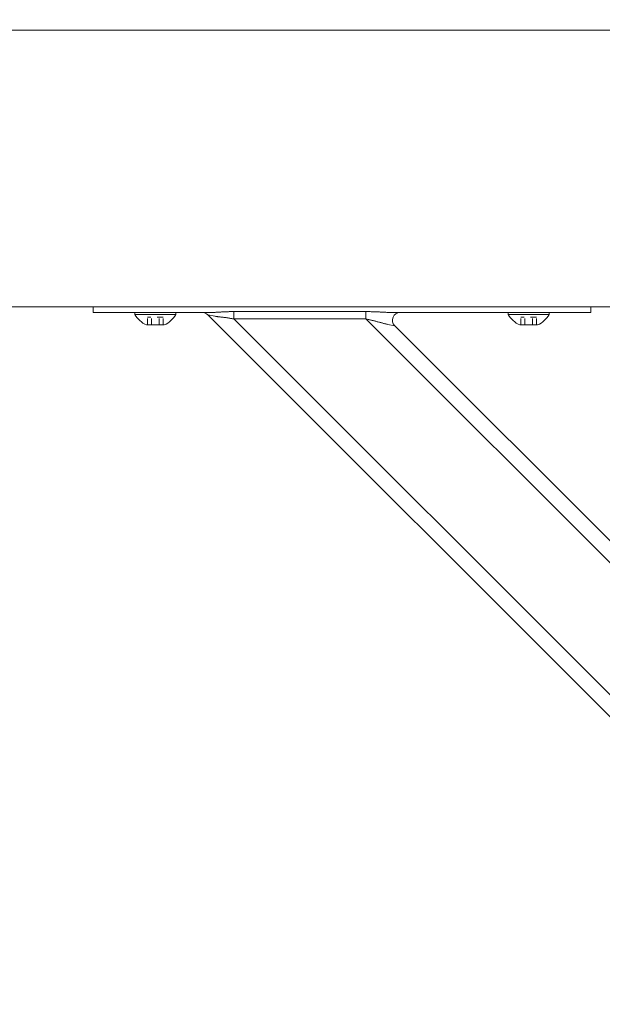
# Model space of a CAD drawing. Units: inches. Extents: x -35 to 520, y 123 to 358.
# Drawn here: x 378 to 388, y 221 to 237 of the extents above; entities that cross this region are included whole.
import ezdxf

# ---------------------------------------------------------------- set-up
doc = ezdxf.new("R2010")
doc.units = ezdxf.units.IN
doc.header["$MEASUREMENT"] = 0
doc.header["$PDMODE"] = 2
doc.header["$PDSIZE"] = 0.03
doc.linetypes.add('DASHED', pattern=[0.2, 0.1, -0.1])
doc.layers.add('Unnamed [1]', color=7, linetype='Continuous', lineweight=0)
doc.styles.add('CK_TEXT_STYLE_0035', font='times.ttf', dxfattribs={"width": 0.75, "height": 2})
doc.styles.add('CK_TEXT_STYLE_0036', font='txt', dxfattribs={"width": 0.75, "height": 2})
doc.dimstyles.new('KEYCREATOR_DIMSTYLE', dxfattribs={"dimtxt": 2, "dimasz": 2, "dimexe": 0.5, "dimexo": 0.5, "dimgap": 0.5, "dimtad": 0, "dimtih": 1, "dimtoh": 1, "dimdec": 3, "dimzin": 4, "dimdsep": 46, "dimtxsty": 'CK_TEXT_STYLE_0035', "dimsah": 1, "dimcen": 0, "dimadec": 3, "dimazin": 0, "dimtfac": 1, "dimtdec": 3, "dimtofl": 0, "dimtmove": 0, "dimatfit": 3, "dimfxl": 1, "dimtolj": 1, "dimtzin": 0, "dimarcsym": 0})

# ---------------------------------------------------------------- blocks, each defined once
blk = doc.blocks.new('*D14')
at = {"layer": 'Defpoints', "color": 0}
for p in [(396.099, 246.991), (86.969, 234.536), (396.099, 234.527)]:
    blk.add_point(p, dxfattribs=at)
at = {"layer": 'Unnamed [1]', "color": 18, "lineweight": -2, "true_color": 0x000000}
for p, q in [((86.969, 235.036), (86.969, 247.491)), ((396.099, 235.027), (396.099, 247.491)), ((88.969, 246.991), (235.961, 246.991)), ((394.099, 246.991), (246.259, 246.991))]:
    blk.add_line(p, q, dxfattribs=at)
at = {"layer": 'Unnamed [1]', "color": 18, "true_color": 0x000000}
for points in [[(88.969, 247.324), (88.969, 246.658), (86.969, 246.991)], [(394.099, 246.658), (394.099, 247.324), (396.099, 246.991)]]:
    blk.add_solid(points, dxfattribs=at)
at = {"layer": 'Unnamed [1]', "color": 18, "lineweight": 0, "true_color": 0x000000, "insert": (241.11, 246.991), "char_height": 2, "attachment_point": 5, "line_spacing_factor": 0.96, "style": 'CK_TEXT_STYLE_0036'}
blk.add_mtext('\\A1;25\'- 9-1/4"\\P{TOP}', dxfattribs=at)

msp = doc.modelspace()

# ---------------------------------------------------------------- linework, layer by layer
at = {"layer": 'Unnamed [1]', "color": 18, "linetype": 'Continuous', "lineweight": 0, "true_color": 0x000000}
for p, q in [((379.3282512, 232.0186813), (379.3282512, 232.0374223)), ((379.3282512, 231.945458), (379.3282512, 232.0186813)), ((387.3282512, 232.0381722), (387.3282512, 232.0186813)), ((387.3282512, 232.0186813), (387.3282512, 231.945458)), ((379.3282512, 231.945458), (381.2160563, 231.945458)), ((379.3282512, 231.945458), (379.4746978, 231.945458)), ((379.4746978, 231.945458), (379.8282512, 231.945458)), ((381.0845036, 231.945458), (379.8282512, 231.945458)), ((380.6562512, 231.945458), (380.0002512, 231.945458)), ((380.0002512, 231.945458), (380.0002512, 231.914458)), ((380.6562512, 231.945458), (380.0002512, 231.945458)), ((380.0002512, 231.945458), (380.0002512, 231.914458)), ((380.0002512, 231.914458), (380.6562512, 231.914458)), ((380.0002512, 231.914458), (380.6562512, 231.914458)), ((380.1407512, 231.945458), (380.5157512, 231.945458)), ((380.1407512, 231.945458), (380.5157512, 231.945458)), ((380.6562512, 231.914458), (380.6562512, 231.945458)), ((380.6562512, 231.914458), (380.6562512, 231.945458)), ((381.2819371, 231.8863388), (381.1693993, 231.9088463)), ((381.1693993, 231.9088463), (381.1694036, 231.9088455)), ((392.2603908, 220.8178548), (381.1693993, 231.9088463)), ((381.5898944, 231.9597557), (383.7112148, 231.9597557)), ((381.5898944, 231.9140734), (381.5898944, 231.9597557)), ((381.5898944, 231.8419046), (381.5898944, 231.9140734)), ((383.7112148, 231.9597557), (383.7112148, 231.9140734)), ((383.7112148, 231.9140734), (383.7112148, 231.8419046)), ((384.1279461, 231.945458), (387.3282512, 231.945458)), ((386.8282512, 231.945458), (384.2595954, 231.945458)), ((386.6562512, 231.945458), (386.0002512, 231.945458)), ((386.0002512, 231.945458), (386.0002512, 231.914458)), ((386.6562512, 231.945458), (386.0002512, 231.945458)), ((386.0002512, 231.945458), (386.0002512, 231.914458)), ((386.0002512, 231.914458), (386.6562512, 231.914458)), ((386.0002512, 231.914458), (386.6562512, 231.914458)), ((386.1407512, 231.945458), (386.5157512, 231.945458)), ((386.1407512, 231.945458), (386.5157512, 231.945458)), ((386.6562512, 231.914458), (386.6562512, 231.945458)), ((386.6562512, 231.914458), (386.6562512, 231.945458)), ((386.8282512, 231.945458), (387.1818046, 231.945458)), ((387.1818046, 231.945458), (387.3282512, 231.945458)), ((380.4706012, 231.746458), (380.1859012, 231.746458)), ((380.4706012, 231.746458), (380.1859012, 231.746458)), ((383.7112148, 231.8419046), (381.5898944, 231.8419046)), ((392.1934491, 221.2383499), (381.5898944, 231.8419046)), ((392.1934491, 223.3596702), (383.7112148, 231.8419046)), ((384.1746031, 231.7320696), (384.0620653, 231.7545772)), ((392.0836142, 223.8230586), (384.1746031, 231.7320696)), ((386.4706012, 231.746458), (386.1859012, 231.746458)), ((386.4706012, 231.746458), (386.1859012, 231.746458))]:
    msp.add_line(p, q, dxfattribs=at)
at = {"layer": 'Unnamed [1]', "color": 18, "linetype": 'DASHED', "lineweight": 0, "true_color": 0x000000}
for p, q in [((380.4546909, 231.868458), (380.2018115, 231.868458)), ((380.2018115, 231.746458), (380.2018115, 231.868458)), ((380.4546909, 231.868458), (380.2018115, 231.868458)), ((380.2018115, 231.746458), (380.2018115, 231.868458)), ((380.2650313, 231.746458), (380.2650313, 231.868458)), ((380.2650313, 231.746458), (380.2650313, 231.868458)), ((380.3914711, 231.746458), (380.3914711, 231.868458)), ((380.3914711, 231.746458), (380.3914711, 231.868458)), ((380.4546909, 231.746458), (380.4546909, 231.868458)), ((380.4546909, 231.746458), (380.4546909, 231.868458)), ((386.4546909, 231.868458), (386.2018115, 231.868458)), ((386.2018115, 231.746458), (386.2018115, 231.868458)), ((386.4546909, 231.868458), (386.2018115, 231.868458)), ((386.2018115, 231.746458), (386.2018115, 231.868458)), ((386.2650313, 231.746458), (386.2650313, 231.868458)), ((386.2650313, 231.746458), (386.2650313, 231.868458)), ((386.3914711, 231.746458), (386.3914711, 231.868458)), ((386.3914711, 231.746458), (386.3914711, 231.868458)), ((386.4546909, 231.746458), (386.4546909, 231.868458)), ((386.4546909, 231.746458), (386.4546909, 231.868458))]:
    msp.add_line(p, q, dxfattribs=at)
at = {"layer": 'Unnamed [1]', "color": 18, "linetype": 'Continuous', "lineweight": 0}
for points in [[(381.2160563, 231.945458), (381.2259868, 231.945511), (381.2360914, 231.9456644), (381.246364, 231.9459099), (381.2567982, 231.9462392), (381.2673879, 231.9466437), (381.2781266, 231.9471153), (381.2890083, 231.9476455), (381.3000265, 231.9482259), (381.3111751, 231.9488482), (381.3224478, 231.949504), (381.3338384, 231.950185), (381.3453405, 231.9508828), (381.3569479, 231.951589), (381.3686544, 231.9522953), (381.3804537, 231.9529933), (381.3923396, 231.9536746), (381.4043059, 231.954332), (381.4163473, 231.9549622), (381.4284585, 231.9555632), (381.4406344, 231.9561328), (381.4528698, 231.9566689), (381.4651594, 231.9571695), (381.477498, 231.9576325), (381.4898806, 231.9580556), (381.5023017, 231.9584368), (381.5147563, 231.9587741), (381.5272391, 231.9590653), (381.5397449, 231.9593082), (381.5522686, 231.9595008), (381.5648049, 231.959641), (381.5773485, 231.9597267), (381.5898944, 231.9597557)], [(381.5898944, 231.8419046), (381.5794468, 231.8439593), (381.5690151, 231.8459428), (381.5586033, 231.8478569), (381.5482151, 231.8497034), (381.5378543, 231.8514841), (381.5275247, 231.8532006), (381.5172302, 231.8548548), (381.5069746, 231.8564484), (381.4967616, 231.8579832), (381.4865951, 231.859461), (381.4764789, 231.8608836), (381.4664168, 231.8622526), (381.4564126, 231.8635699), (381.4464702, 231.8648372), (381.4365932, 231.8660563), (381.4267857, 231.867229), (381.4170511, 231.8683584), (381.4073929, 231.8694524), (381.397814, 231.8705207), (381.3883177, 231.8715725), (381.3789071, 231.8726172), (381.3695852, 231.8736644), (381.3603552, 231.8747234), (381.3512203, 231.8758036), (381.3421835, 231.8769145), (381.333248, 231.8780654), (381.3244169, 231.8792657), (381.3156934, 231.8805249), (381.3070805, 231.8818524), (381.2985814, 231.8832576), (381.2901992, 231.8847499), (381.2819371, 231.8863388)], [(383.7112148, 231.9597557), (383.7250247, 231.9597235), (383.7388289, 231.9596289), (383.7526237, 231.9594752), (383.7664054, 231.9592655), (383.7801703, 231.959003), (383.7939148, 231.9586909), (383.8076351, 231.9583323), (383.8213277, 231.9579305), (383.8349889, 231.9574887), (383.8486149, 231.9570099), (383.8622021, 231.9564975), (383.8757469, 231.9559546), (383.8892455, 231.9553843), (383.9026942, 231.9547899), (383.9160895, 231.9541745), (383.9294277, 231.9535413), (383.9427049, 231.9528935), (383.9559177, 231.9522343), (383.9690623, 231.9515669), (383.9821351, 231.9508944), (383.9951299, 231.9502212), (384.0080313, 231.9495557), (384.0208211, 231.9489077), (384.0334815, 231.9482869), (384.0459944, 231.9477028), (384.0583419, 231.9471653), (384.070506, 231.9466839), (384.0824687, 231.9462684), (384.0942121, 231.9459283), (384.1057181, 231.9456735), (384.1169687, 231.9455135), (384.1279461, 231.945458)], [(384.0620653, 231.7545772), (384.0529036, 231.7564761), (384.0434881, 231.7585512), (384.033836, 231.7607875), (384.0239649, 231.7631697), (384.0138921, 231.7656829), (384.003635, 231.768312), (383.993211, 231.7710419), (383.9826376, 231.7738574), (383.9719321, 231.7767435), (383.9611119, 231.7796851), (383.9501944, 231.7826672), (383.939197, 231.7856746), (383.9281349, 231.788694), (383.9170143, 231.791719), (383.9058388, 231.7947452), (383.8946124, 231.7977678), (383.883339, 231.8007822), (383.8720225, 231.803784), (383.8606665, 231.8067685), (383.8492751, 231.8097311), (383.8378521, 231.8126673), (383.8264013, 231.8155723), (383.8149266, 231.8184418), (383.8034319, 231.8212709), (383.7919209, 231.8240553), (383.7803976, 231.8267902), (383.7688659, 231.8294711), (383.7573295, 231.8320933), (383.7457923, 231.8346524), (383.7342582, 231.8371437), (383.7227311, 231.8395626), (383.7112148, 231.8419046)]]:
    msp.add_lwpolyline(points, dxfattribs=at)
for points in [[(377.2010508, 236.4881846, 0), (378.5468841, 236.4881828, 0), (379.8927175, 236.488181, 0), (381.2385508, 236.4881792, 0), (382.5843841, 236.4881774, 0), (383.9302174, 236.4881756, 0), (385.2760508, 236.4881738, 0), (386.6218841, 236.488172, 0), (387.9677174, 236.4881702, 0), (389.3135508, 236.4881684, 0), (390.6593841, 236.4881666, 0)], [(390.568177, 232.0381667, 0), (389.9029263, 232.0381676, 0), (389.2376756, 232.0381685, 0), (388.5724249, 232.0381694, 0), (387.9071742, 232.0381703, 0), (387.2419235, 232.0381711, 0), (386.5766728, 232.038172, 0), (385.9114221, 232.0381729, 0), (385.2461714, 232.0381738, 0), (384.5809207, 232.0381747, 0), (383.91567, 232.0381756, 0), (383.2504193, 232.0381765, 0), (382.5851686, 232.0381774, 0), (381.9199179, 232.0381783, 0), (381.2546673, 232.0381792, 0), (380.5894166, 232.0381801, 0), (379.9241659, 232.038181, 0), (379.2589152, 232.0381818, 0), (378.5936645, 232.0381827, 0), (377.9284138, 232.0381836, 0)]]:
    msp.add_polyline3d(points, dxfattribs=at)
at = {"layer": 'Unnamed [1]', "color": 18, "linetype": 'Continuous', "lineweight": 0, "true_color": 0x000000}
for centre, radius, start, end in [((380.3282512, 232.0903404), 0.3721809, 208.20139969, 247.51290616), ((380.3282512, 232.0903404), 0.3721809, 208.20139969, 247.51290616), ((380.3282512, 232.0903404), 0.3721809, 292.48709384, 331.79860031), ((380.3282512, 232.0903404), 0.3721809, 292.48709384, 331.79860031), ((381.0810109, 231.820458), 0.125, 45, 90), ((381.0810109, 231.820458), 0.125, 45, 90), ((384.2629915, 231.820458), 0.125, 90, 225), ((386.3282512, 232.0903404), 0.3721809, 208.20139969, 247.51290616), ((386.3282512, 232.0903404), 0.3721809, 208.20139969, 247.51290616), ((386.3282512, 232.0903404), 0.3721809, 292.48709384, 331.79860031), ((386.3282512, 232.0903404), 0.3721809, 292.48709384, 331.79860031)]:
    msp.add_arc(centre, radius, start, end, dxfattribs=at)

# ---------------------------------------------------------------- dimensions: what is measured, and where the dimension line sits
at = {"layer": 'Unnamed [1]', "color": 18, "lineweight": 0, "true_color": 0x000000}
dim = msp.add_linear_dim(base=(396.099228, 246.9910431), p1=(86.9692764, 234.5357443), p2=(396.099228, 234.5269065), text='25\'- 9-1/4"\\P{TOP}', dimstyle='KEYCREATOR_DIMSTYLE', override={"dimdec": 6, "dimlunit": 3, "dimtxsty": 'CK_TEXT_STYLE_0036', "dimadec": 0, "dimtdec": 6}, dxfattribs=at)
dim.commit()
dim.dimension.update_dxf_attribs({"geometry": '*D14', "text_midpoint": (241.1100616, 246.9910431), "dimtype": 160})

doc.saveas('drawing.dxf')
